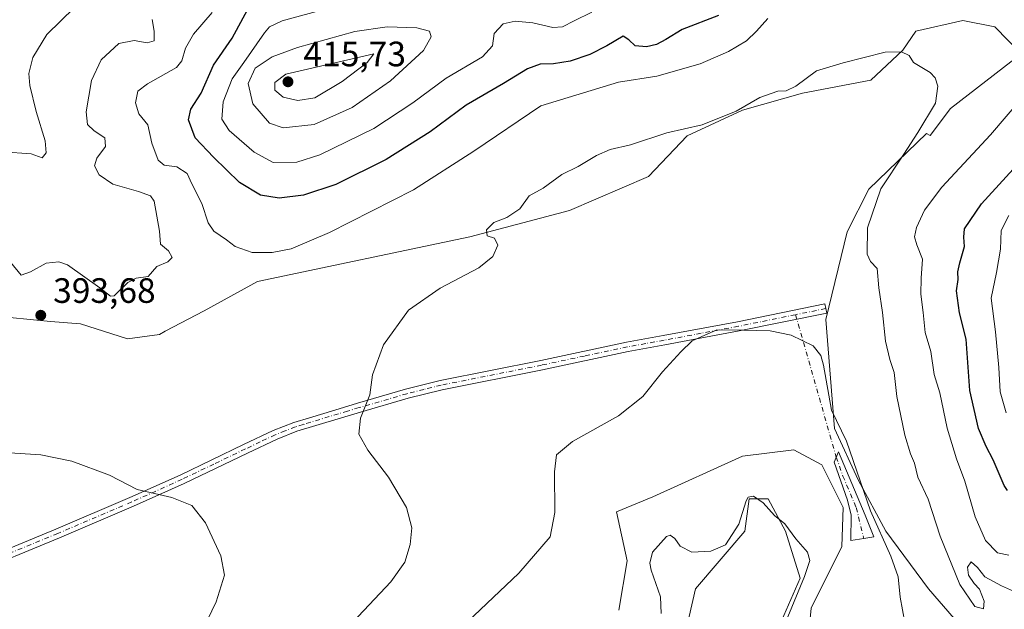
# Model space of a CAD drawing. Units: metres. Extents: x 636261 to 638164, y 4651096 to 4653446.
# Drawn here: x 636409 to 636689, y 4652567 to 4652735 of the extents above; entities that cross this region are included whole.
import ezdxf

# ---------------------------------------------------------------- set-up
doc = ezdxf.new("R2010")
doc.units = ezdxf.units.M
doc.header["$MEASUREMENT"] = 0
doc.linetypes.add('DGN Style 4', pattern=[2.6384748266838614, 1.318413404963828, -0.6592067024819142, 0.001648016756204785, -0.6592067024819142])
for name, color, linetype, lineweight in [('Camino Cxs', 7, 'Continuous', 0), ('Camino eje', 30, 'DGN Style 4', 13), ('Camino eje virtual', 6, 'DGN Style 4', 0), ('Cultivos herbáceos CxS', 92, 'Continuous', 0), ('Curva de nivel maestra', 30, 'Continuous', 30), ('Curva de nivel normal', 30, 'Continuous', 0), ('Estanque Cxs', 5, 'Continuous', 0), ('Matorral CxS', 135, 'Continuous', 0), ('Punto de cota en terreno', 7, 'Continuous', 0), ('Rótulo de punto de cota en terreno', 7, 'Continuous', 0)]:
    doc.layers.add(name, color=color, linetype=linetype, lineweight=lineweight)
doc.styles.add('Style-Arial', font='txt')

# ---------------------------------------------------------------- blocks, each defined once
blk = doc.blocks.new('*U6')
at = {"layer": 'Matorral CxS', "color": 135, "linetype": 'Continuous', "lineweight": 0}
for points in [[(636624.0761000002, 4652560.658700001, 378.7835999999952), (636630.7616999998, 4652575.8521, 379.5383000000002), (636626.5075000003, 4652589.221899999, 379.8258999999962), (636621.6451000003, 4652598.3377, 380.824099999998), (636616.1754999999, 4652598.3375, 380.8315000000002), (636614.9596999995, 4652589.2213, 380.2768999999971), (636600.9813000001, 4652572.8123, 378.4579999999987), (636597.3346999995, 4652557.0111, 376.7795999999944)], [(636579.1017000005, 4652566.734300001, 383.0841999999975), (636581.5327000003, 4652580.712099999, 382.5798999999971), (636578.4937000005, 4652594.6897, 383.3598999999958), (636588.8258999997, 4652598.9441, 383.1399999999995), (636614.3519000001, 4652610.491900001, 383.5179999999964), (636628.9385000002, 4652612.3157, 383.9406000000017), (636636.8391000006, 4652608.0623, 383.9180000000051), (636642.9168999996, 4652595.9077, 383.6796999999933), (636642.5289000003, 4652584.818499999, 383.278999999995), (636633.8239000002, 4652567.265900001, 381.8025999999954), (636632.4877000004, 4652553.908100001, 381.9772999999986)], [(636678.7748999996, 4652559.445499999, 387.7048000000068), (636667.2275, 4652572.814900001, 387.1748999999982), (636655.0723000001, 4652589.222899999, 385.5685999999987), (636647.1709000003, 4652603.808300001, 384.9707999999956), (636640.4858999997, 4652618.3935, 384.8445000000065), (636638.0543000001, 4652649.387900001, 385.9271000000008), (636644.1321, 4652674.3047, 388.3542000000016), (636650.2099000001, 4652686.4595, 389.0274000000064), (636666.6195, 4652702.2609, 390.1196000000054), (636667.7323000003, 4652701.7327, 390.3845000000001), (636673.5059000002, 4652709.4345, 390.4882999999973), (636693.5669, 4652724.943499999, 392.6328999999969), (636686.0679000001, 4652732.648499999, 392.6981999999989), (636676.9512999998, 4652734.471100001, 391.8555999999954), (636663.5805000003, 4652731.431700001, 391.019100000005), (636659.9338999996, 4652725.962300001, 390.428899999999), (636650.8173000002, 4652717.453299999, 389.2862000000023), (636631.3690999999, 4652713.806500001, 389.7133999999933), (636614.3515, 4652708.9439, 390.4661999999953), (636598.5497000003, 4652701.6505, 390.1269999999931), (636587.6101000002, 4652690.103700001, 388.8628000000026), (636565.1227000002, 4652680.378900001, 388.8965999999928), (636536.7313000001, 4652672.9387, 390.946100000001), (636476.3523000004, 4652660.2193, 394.2445000000007), (636461.1955000004, 4652651.814900001, 393.4789000000019), (636450.0521000001, 4652646.0551, 392.9910999999993), (636448.4323000005, 4652645.130100001, 392.9869000000036), (636439.3158999998, 4652643.9147, 392.6937999999937), (636425.9455000004, 4652648.1691, 393.0415000000066), (636417.4369000001, 4652648.7775, 393.6160999999993), (636405.8892999999, 4652649.992900001, 392.8607999999949)]]:
    blk.add_polyline3d(points, dxfattribs=at)
blk = doc.blocks.new('5PATER')
at = {"layer": 'Estanque Cxs', "linetype": 'Continuous', "lineweight": 0}
h = blk.add_hatch(color=51, dxfattribs=at)
edge = h.paths.add_edge_path()
edge.add_ellipse((0, 0), major_axis=(-0.1095731443231308, -0.1110710700762829), ratio=0.9994222409660322, start_angle=0, end_angle=360)

msp = doc.modelspace()

# ---------------------------------------------------------------- linework, layer by layer
at = {"layer": 'Camino Cxs', "color": 7, "linetype": 'Continuous', "lineweight": 0}
for points in [[(636367.3201000001, 4652568.460100001, 383.975099999996), (636418.9700999996, 4652589.770099999, 388.5434999999998), (636440.0100999996, 4652598.720100001, 389.8718999999983), (636454.3400999998, 4652605.1501, 390.7256999999955), (636472.3201000001, 4652613.790100001, 391.8359000000055), (636480.8300999999, 4652617.800100001, 391.9314000000013), (636486.6801000005, 4652620.110099999, 391.5644000000029), (636491.0900999998, 4652621.450099999, 391.238400000002), (636498.3300999999, 4652623.640100001, 390.6582999999956), (636504.8201000001, 4652625.610099999, 390.1649000000034), (636518.4700999996, 4652629.5801, 389.2382999999973), (636528.2801000001, 4652632.0101, 388.7538000000059), (636556.8901000004, 4652637.720100001, 387.4293999999936), (636581.3000999996, 4652642.9001, 386.1823000000004), (636591.7701000003, 4652644.8101, 385.6570000000065), (636612.8701, 4652648.7601, 385.3755999999994), (636637.7401000002, 4652653.8201, 386.5402999999933), (636638.2701000003, 4652651.190099999, 386.4410999999964), (636613.3800999997, 4652646.130100001, 385.1168000000035), (636592.2600999996, 4652642.170100001, 385.2881000000052), (636581.8201000001, 4652640.270099999, 385.9217000000062), (636557.4301000005, 4652635.100099999, 387.1584000000003), (636528.8601000002, 4652629.4001, 388.4357000000018), (636519.1700999998, 4652626.9901, 389.0396999999939), (636505.5900999998, 4652623.040100001, 389.9897000000055), (636487.5601000005, 4652617.5801, 391.446100000001), (636481.9001000002, 4652615.340100001, 391.7315999999992), (636473.4801000003, 4652611.360099999, 391.624100000001), (636455.4700999996, 4652602.720100001, 390.5043000000005), (636441.0800999999, 4652596.2601, 389.6557999999932), (636420.0100999996, 4652587.300100001, 388.3546000000061), (636368.4901000002, 4652566.040100001, 383.8095999999932)], [(636367.3201000001, 4652568.460100001, 383.975099999996), (636418.9700999996, 4652589.770099999, 388.5434999999998), (636440.0100999996, 4652598.720100001, 389.8718999999983), (636454.3400999998, 4652605.1501, 390.7256999999955), (636472.3201000001, 4652613.790100001, 391.8359000000055), (636480.8300999999, 4652617.800100001, 391.9314000000013), (636486.6801000005, 4652620.110099999, 391.5644000000029), (636491.0900999998, 4652621.450099999, 391.238400000002), (636498.3300999999, 4652623.640100001, 390.6582999999956), (636504.8201000001, 4652625.610099999, 390.1649000000034), (636518.4700999996, 4652629.5801, 389.2382999999973), (636528.2801000001, 4652632.0101, 388.7538000000059), (636556.8901000004, 4652637.720100001, 387.4293999999936), (636581.3000999996, 4652642.9001, 386.1823000000004), (636591.7701000003, 4652644.8101, 385.6570000000065), (636612.8701, 4652648.7601, 385.3755999999994), (636637.7401000002, 4652653.8201, 386.5402999999933), (636638.2701000003, 4652651.190099999, 386.4410999999964), (636613.3800999997, 4652646.130100001, 385.1168000000035), (636592.2600999996, 4652642.170100001, 385.2881000000052), (636581.8201000001, 4652640.270099999, 385.9217000000062), (636557.4301000005, 4652635.100099999, 387.1584000000003), (636528.8601000002, 4652629.4001, 388.4357000000018), (636519.1700999998, 4652626.9901, 389.0396999999939), (636505.5900999998, 4652623.040100001, 389.9897000000055), (636487.5601000005, 4652617.5801, 391.446100000001), (636481.9001000002, 4652615.340100001, 391.7315999999992), (636473.4801000003, 4652611.360099999, 391.624100000001), (636455.4700999996, 4652602.720100001, 390.5043000000005), (636441.0800999999, 4652596.2601, 389.6557999999932), (636420.0100999996, 4652587.300100001, 388.3546000000061), (636368.4901000002, 4652566.040100001, 383.8095999999932)], [(636648.8053000001, 4652587.085100001, 384.4410999999964), (636645.1401000004, 4652586.4901, 383.9593000000023), (636645.1801000005, 4652593.720100001, 384.232999999993), (636644.1501000002, 4652597.9901, 384.1879000000045), (636640.4001000002, 4652608.8201, 384.2473000000027), (636641.5900999998, 4652611.720100001, 384.6359999999986), (636649.2200999996, 4652593.7601, 384.9268000000012), (636651.6700999998, 4652587.550100001, 384.9085000000051), (636648.8053000001, 4652587.085100001, 384.4410999999964)]]:
    msp.add_polyline3d(points, dxfattribs=at)
msp.add_polyline3d([(636648.8053000001, 4652587.085100001, 384.4410999999964), (636645.1401000004, 4652586.4901, 383.9593000000023), (636645.1801000005, 4652593.720100001, 384.232999999993), (636644.1501000002, 4652597.9901, 384.1879000000045), (636640.4001000002, 4652608.8201, 384.2473000000027), (636641.5900999998, 4652611.720100001, 384.6359999999986), (636649.2200999996, 4652593.7601, 384.9268000000012), (636651.6700999998, 4652587.550100001, 384.9085000000051)], close=True, dxfattribs=at)
at = {"layer": 'Camino eje', "color": 30, "linetype": 'DGN Style 4', "lineweight": 13}
for points in [[(636638.0050999997, 4652652.505100001, 386.4756000000052), (636629.3777000001, 4652650.749700001, 385.607799999998), (636613.1250999998, 4652647.4451, 385.2363999999943), (636602.5651000004, 4652645.465100001, 385.2890000000043), (636592.0151000004, 4652643.4901, 385.4611000000005), (636586.7950999998, 4652642.540100001, 385.7032000000036), (636581.5601000005, 4652641.585100001, 386.0581999999995), (636569.3551000003, 4652638.995100001, 386.7210999999952), (636557.1601, 4652636.4101, 387.295299999998), (636528.5701000001, 4652630.7051, 388.5953000000009), (636523.6651, 4652629.4901, 388.8386000000028), (636518.8201000001, 4652628.2851, 389.1445999999996), (636505.2050999999, 4652624.325099999, 390.0792999999976), (636501.9600999998, 4652623.340100001, 390.3260000000009), (636489.3251, 4652619.515100001, 391.332699999999), (636487.1201, 4652618.845100001, 391.5060999999987), (636484.1951000001, 4652617.690099999, 391.7111000000005), (636481.3651000002, 4652616.5701, 391.8366999999998), (636477.1101000002, 4652614.565099999, 391.8568999999989), (636472.9001000002, 4652612.575099999, 391.7409000000043), (636463.9101, 4652608.255100001, 391.2173999999941), (636454.9051000001, 4652603.9351, 390.6180000000023), (636440.5450999998, 4652597.4901, 389.7888999999996), (636419.4901000002, 4652588.5351, 388.4551000000066), (636367.9051000001, 4652567.2501, 383.8913999999932)], [(636640.9951, 4652610.270099999, 384.4413000000059), (636642.8701, 4652604.8551, 384.3418999999994), (636646.6851000005, 4652595.8751, 384.5178000000014), (636648.8053000001, 4652587.085100001, 384.4410999999964)]]:
    msp.add_polyline3d(points, dxfattribs=at)
at = {"layer": 'Camino eje virtual', "color": 6, "linetype": 'DGN Style 4', "lineweight": 0, "extrusion": (0.007638019698049287, -0.02661387076160645, 0.999616607774289), "elevation": -118576.9980632105, "flags": 128}
msp.add_lwpolyline([(1895398.558607703, 4294864.36473682), (1895398.558607703, 4294822.234905093)], dxfattribs=at)
at = {"layer": 'Cultivos herbáceos CxS', "color": 92, "linetype": 'Continuous', "lineweight": 0}
for points in [[(636405.8892999999, 4652649.992900001, 392.8607999999949), (636417.4369000001, 4652648.7775, 393.6160999999993), (636425.9455000004, 4652648.1691, 393.0415000000066), (636439.3158999998, 4652643.9147, 392.6937999999937), (636448.4323000005, 4652645.130100001, 392.9869000000036), (636450.0521000001, 4652646.0551, 392.9910999999993), (636461.1955000004, 4652651.814900001, 393.4789000000019), (636476.3523000004, 4652660.2193, 394.2445000000007), (636536.7313000001, 4652672.9387, 390.946100000001), (636565.1227000002, 4652680.378900001, 388.8965999999928), (636587.6101000002, 4652690.103700001, 388.8628000000026), (636598.5497000003, 4652701.6505, 390.1269999999931), (636614.3515, 4652708.9439, 390.4661999999953), (636631.3690999999, 4652713.806500001, 389.7133999999933), (636650.8173000002, 4652717.453299999, 389.2862000000023), (636659.9338999996, 4652725.962300001, 390.428899999999), (636663.5805000003, 4652731.431700001, 391.019100000005), (636676.9512999998, 4652734.471100001, 391.8555999999954), (636686.0679000001, 4652732.648499999, 392.6981999999989), (636693.5669, 4652724.943499999, 392.6328999999969), (636673.5059000002, 4652709.4345, 390.4882999999973), (636667.7323000003, 4652701.7327, 390.3845000000001), (636666.6195, 4652702.2609, 390.1196000000054), (636650.2099000001, 4652686.4595, 389.0274000000064), (636644.1321, 4652674.3047, 388.3542000000016), (636638.0543000001, 4652649.387900001, 385.9271000000008), (636640.4858999997, 4652618.3935, 384.8445000000065), (636647.1709000003, 4652603.808300001, 384.9707999999956), (636655.0723000001, 4652589.222899999, 385.5685999999987), (636667.2275, 4652572.814900001, 387.1748999999982), (636678.7748999996, 4652559.445499999, 387.7048000000068)], [(636678.7748999996, 4652559.445499999, 387.7048000000068), (636667.2275, 4652572.814900001, 387.1748999999982), (636655.0723000001, 4652589.222899999, 385.5685999999987), (636647.1709000003, 4652603.808300001, 384.9707999999956), (636640.4858999997, 4652618.3935, 384.8445000000065), (636638.0543000001, 4652649.387900001, 385.9271000000008), (636644.1321, 4652674.3047, 388.3542000000016), (636650.2099000001, 4652686.4595, 389.0274000000064), (636666.6195, 4652702.2609, 390.1196000000054), (636667.7323000003, 4652701.7327, 390.3845000000001), (636673.5059000002, 4652709.4345, 390.4882999999973), (636693.5669, 4652724.943499999, 392.6328999999969), (636686.0679000001, 4652732.648499999, 392.6981999999989), (636676.9512999998, 4652734.471100001, 391.8555999999954), (636663.5805000003, 4652731.431700001, 391.019100000005), (636659.9338999996, 4652725.962300001, 390.428899999999), (636650.8173000002, 4652717.453299999, 389.2862000000023), (636631.3690999999, 4652713.806500001, 389.7133999999933), (636614.3515, 4652708.9439, 390.4661999999953), (636598.5497000003, 4652701.6505, 390.1269999999931), (636587.6101000002, 4652690.103700001, 388.8628000000026), (636565.1227000002, 4652680.378900001, 388.8965999999928), (636536.7313000001, 4652672.9387, 390.946100000001), (636476.3523000004, 4652660.2193, 394.2445000000007), (636461.1955000004, 4652651.814900001, 393.4789000000019), (636450.0521000001, 4652646.0551, 392.9910999999993), (636448.4323000005, 4652645.130100001, 392.9869000000036), (636439.3158999998, 4652643.9147, 392.6937999999937), (636425.9455000004, 4652648.1691, 393.0415000000066), (636417.4369000001, 4652648.7775, 393.6160999999993), (636405.8892999999, 4652649.992900001, 392.8607999999949)], [(636632.4877000004, 4652553.908100001, 381.9772999999986), (636633.8239000002, 4652567.265900001, 381.8025999999954), (636642.5289000003, 4652584.818499999, 383.278999999995), (636642.9168999996, 4652595.9077, 383.6796999999933), (636636.8391000006, 4652608.0623, 383.9180000000051), (636628.9385000002, 4652612.3157, 383.9406000000017), (636614.3519000001, 4652610.491900001, 383.5179999999964), (636588.8258999997, 4652598.9441, 383.1399999999995), (636578.4937000005, 4652594.6897, 383.3598999999958), (636581.5327000003, 4652580.712099999, 382.5798999999971), (636579.1017000005, 4652566.734300001, 383.0841999999975)], [(636579.1017000005, 4652566.734300001, 383.0841999999975), (636581.5327000003, 4652580.712099999, 382.5798999999971), (636578.4937000005, 4652594.6897, 383.3598999999958), (636588.8258999997, 4652598.9441, 383.1399999999995), (636614.3519000001, 4652610.491900001, 383.5179999999964), (636628.9385000002, 4652612.3157, 383.9406000000017), (636636.8391000006, 4652608.0623, 383.9180000000051), (636642.9168999996, 4652595.9077, 383.6796999999933), (636642.5289000003, 4652584.818499999, 383.278999999995), (636633.8239000002, 4652567.265900001, 381.8025999999954), (636632.4877000004, 4652553.908100001, 381.9772999999986)], [(636597.3346999995, 4652557.0111, 376.7795999999944), (636600.9813000001, 4652572.8123, 378.4579999999987), (636614.9596999995, 4652589.2213, 380.2768999999971), (636616.1754999999, 4652598.3375, 380.8315000000002), (636621.6451000003, 4652598.3377, 380.824099999998), (636626.5075000003, 4652589.221899999, 379.8258999999962), (636630.7616999998, 4652575.8521, 379.5383000000002), (636624.0761000002, 4652560.658700001, 378.7835999999952)], [(636624.0761000002, 4652560.658700001, 378.7835999999952), (636630.7616999998, 4652575.8521, 379.5383000000002), (636626.5075000003, 4652589.221899999, 379.8258999999962), (636621.6451000003, 4652598.3377, 380.824099999998), (636616.1754999999, 4652598.3375, 380.8315000000002), (636614.9596999995, 4652589.2213, 380.2768999999971), (636600.9813000001, 4652572.8123, 378.4579999999987), (636597.3346999995, 4652557.0111, 376.7795999999944)]]:
    msp.add_polyline3d(points, dxfattribs=at)
at = {"layer": 'Curva de nivel maestra', "color": 30, "linetype": 'Continuous', "lineweight": 30, "elevation": 400, "flags": 128}
for points in [[(636607.5199999996, 4652735.840100001), (636597.1200000001, 4652731.8301), (636592.4699999997, 4652729.0701), (636589.8600000005, 4652727.600099999), (636587, 4652726.940099999), (636583.7699999996, 4652727.270099999), (636582, 4652728.9101), (636580.3899999997, 4652729.970100001), (636575.7000000002, 4652727.200099999), (636570.8300000001, 4652724.7301), (636565.2800000003, 4652722.880100001), (636560.5300000003, 4652722.130100001), (636556.75, 4652722.0101), (636553.1200000001, 4652720.7301), (636546.2999999998, 4652716.550100001), (636535.6900000004, 4652710.3201), (636525.4400000004, 4652702.8101), (636512.9600000001, 4652694.870100001), (636498.6500000004, 4652687.8301), (636489.4000000004, 4652684.720100001), (636482.5, 4652683.940099999), (636477.1399999997, 4652684.7301), (636471.2199999997, 4652688.3201), (636463.79, 4652695.5801), (636458.6299999999, 4652701.100099999), (636456.6900000004, 4652706.190099999), (636457.3499999996, 4652709.190099999), (636460.29, 4652713.7401), (636463.8099999997, 4652721.710100001), (636469.0999999996, 4652729.4101), (636473.4900000002, 4652737.460100001)], [(636689.6699999999, 4652600.7601), (636688.7300000006, 4652602.130100001), (636685.6100000005, 4652609.470100001), (636683.5899999999, 4652613.2601), (636681.4800000006, 4652618.340100001), (636678.9699999997, 4652629.220100001), (636677.9400000004, 4652643.780099999), (636676.0300000003, 4652651.300100001), (636675.1799999997, 4652657.5801), (636675.6500000004, 4652660.8101), (636675.5599999997, 4652662.950099999), (636676.0999999996, 4652665.540100001), (636677.4400000004, 4652670.1601), (636677.29, 4652672.7601), (636677.5, 4652675.1601), (636682.2599999999, 4652682.280099999), (636699.3600000005, 4652700.920100001)]]:
    msp.add_lwpolyline(points, dxfattribs=at)
at = {"layer": 'Curva de nivel normal', "color": 30, "linetype": 'Continuous', "lineweight": 0, "flags": 128}
for points, elevation in [([(636403.9199999999, 4652697.110099999), (636411.9199999999, 4652696.4801), (636415.0999999996, 4652695.4101), (636416.2000000002, 4652696.8301), (636415.8799999999, 4652700.190099999), (636413.3399999999, 4652708.540100001), (636411.5800000001, 4652715.9101), (636411.29, 4652719.3301), (636412.3899999997, 4652723.880100001), (636416.3799999999, 4652730.440099999), (636424.25, 4652738.100099999)], 385), ([(636621.5, 4652734.9801), (636618.2999999998, 4652731.370100001), (636615.4500000002, 4652728.6801), (636610.3499999996, 4652725.600099999), (636602.2599999999, 4652722.130100001), (636589.9600000001, 4652718.590100001), (636579.04, 4652716.9301), (636556.9299999997, 4652710.1601), (636537.8799999999, 4652697.280099999), (636520.75, 4652686.2401), (636496.8499999996, 4652674.130100001), (636485.9100000003, 4652669.5101), (636480.54, 4652668.470100001), (636474.8499999996, 4652668.470100001), (636469.9500000002, 4652670.1501), (636467.5099999999, 4652672.0101), (636463.9000000004, 4652674.5001), (636462.29, 4652676.890100001), (636460.4500000002, 4652682.380100001), (636457.6500000004, 4652687.9901), (636456.3099999997, 4652690.880100001), (636453.4000000004, 4652692.790100001), (636449.8099999997, 4652693.270099999), (636448.04, 4652694.700099999), (636446.3099999997, 4652699.590100001), (636445.1600000003, 4652704.770099999), (636442.5800000001, 4652707.840100001), (636441.6500000004, 4652711.0001), (636442.25, 4652714.3301), (636445.0800000001, 4652716.4101), (636453.3200000003, 4652721.050100001), (636454.7999999998, 4652723.0001), (636455.7999999998, 4652726.5601), (636458.1500000004, 4652730.5601), (636463.4299999997, 4652736.690099999)], 395), ([(636571.4900000002, 4652736.7601), (636566.4400000004, 4652734.380100001), (636563.1200000001, 4652732.600099999), (636560.3600000005, 4652732.4801), (636554.6900000004, 4652733.770099999), (636549.6200000001, 4652734.2601), (636546.25, 4652733.4801), (636543.6900000004, 4652730.700099999), (636543.1699999999, 4652727.190099999), (636540.3300000001, 4652724.0801), (636529.9900000002, 4652718.0701), (636520.5, 4652710.970100001), (636509.4699999997, 4652703.7501), (636494.0899999999, 4652696.2601), (636487.4900000002, 4652694.100099999), (636480.8099999997, 4652694.090100001), (636475.3399999999, 4652696.950099999), (636468.2300000006, 4652703.170100001), (636466.2000000002, 4652706.350099999), (636466.54, 4652711.3201), (636469.0800000001, 4652717.800100001), (636472.4500000002, 4652722.4801), (636478.2999999998, 4652730.940099999), (636479.7100000001, 4652732.620100001), (636483.3399999999, 4652734.350099999), (636496.29, 4652737.8201)], 405.0000000000001), ([(636406.0999999996, 4652665.700099999), (636409.0499999998, 4652661.9901), (636411.7300000006, 4652662.9901), (636416.1600000003, 4652665.4301), (636419.7699999996, 4652665.8301), (636422.2599999999, 4652664.9301), (636431.5199999996, 4652658.4101), (636434.5499999998, 4652656.020099999), (636435.5899999999, 4652656.140100001), (636439.4000000004, 4652659.9001), (636441.7999999998, 4652661.1601), (636445.2599999999, 4652661.620100001), (636447.6699999999, 4652664.4301), (636450.79, 4652665.800100001), (636452.0800000001, 4652667.0101), (636450.9900000002, 4652668.9001), (636448.7800000003, 4652670.860099999), (636448.4600000001, 4652674.540100001), (636446.9400000004, 4652683.040100001), (636445.8499999996, 4652684.5701), (636442.4400000004, 4652685.7501), (636435.1900000004, 4652687.890100001), (636431.2999999998, 4652690.5701), (636429.9500000002, 4652693.090100001), (636430.5999999996, 4652695.2601), (636433.1200000001, 4652698.5601), (636432.8600000005, 4652701.040100001), (636429.8300000001, 4652703.0101), (636427.9900000002, 4652704.880100001), (636427.6200000001, 4652708.470100001), (636429.0800000001, 4652717.380100001), (636431.8799999999, 4652723.220100001), (636436.9199999999, 4652727.9301), (636441.25, 4652728.7601), (636444.9199999999, 4652728.0801), (636446.9100000003, 4652728.6801), (636446.9000000004, 4652731.440099999), (636446.3899999997, 4652734.7401)], 390), ([(636513.2199999997, 4652732.630100001), (636504.0499999998, 4652731.300100001), (636487.7300000006, 4652726.780099999), (636480.5300000003, 4652724.100099999), (636475.6200000001, 4652720.860099999), (636473.7199999997, 4652716.530099999), (636474.9800000006, 4652710.7601), (636479.7699999996, 4652705.2501), (636483.5899999999, 4652703.860099999), (636492.4900000002, 4652704.840100001), (636503.25, 4652709.690099999), (636514.1399999997, 4652717.270099999), (636523.5499999998, 4652725.940099999), (636525.7100000001, 4652729.8301), (636525.25, 4652731.4301), (636521.6500000004, 4652732.370100001), (636513.2199999997, 4652732.630100001)], 410), ([(636509.3899999997, 4652725.0001), (636484.3499999996, 4652719.1801), (636481.2599999999, 4652716.840100001), (636481.29, 4652714.5801), (636483.6200000001, 4652712.670100001), (636487.7699999996, 4652711.6601), (636492.6500000004, 4652712.460100001), (636500.4100000003, 4652717.040100001), (636507.4900000002, 4652722.520099999), (636509.3899999997, 4652725.0001)], 415), ([(636693.1200000001, 4652571.390100001), (636688.0199999996, 4652573.610099999), (636683.25, 4652576.200099999), (636681.1500000004, 4652578.860099999), (636679.3899999997, 4652580.420100001), (636678.2800000003, 4652578.9001), (636678.5899999999, 4652576.700099999), (636680.2400000002, 4652574.3301), (636681.75, 4652572.6801), (636683.0599999997, 4652569.300100001), (636682.8300000001, 4652567.110099999), (636680.3700000001, 4652567.710100001), (636676.1100000005, 4652574.040100001), (636670.5700000003, 4652587.7501), (636667.1600000003, 4652598.2601), (636664.2000000002, 4652604.540100001), (636663.2699999996, 4652608.520099999), (636662.1399999997, 4652611.1801), (636660.4800000006, 4652616.520099999), (636658.1799999997, 4652627.520099999), (636657.4600000001, 4652634.3201), (636656.1799999997, 4652638.030099999), (636655.0099999999, 4652643.270099999), (636654.1399999997, 4652651.390100001), (636653.1100000005, 4652658.360099999), (636652.6200000001, 4652663.870100001), (636650.7199999997, 4652665.9001), (636649.7599999999, 4652668.0101), (636649.8799999999, 4652675.4301), (636653.7100000001, 4652686.600099999), (636660.2100000001, 4652696.370100001), (636664.1600000003, 4652702.620100001), (636669.2599999999, 4652710.960100001), (636669.8600000005, 4652715.790100001), (636669.1200000001, 4652718.140100001), (636667.6799999997, 4652719.6601), (636662.9199999999, 4652722.520099999), (636661.6799999997, 4652724.460100001), (636659.5199999996, 4652725.5001), (636654.9299999997, 4652725.4001), (636642.9600000001, 4652722.380100001), (636635.3200000003, 4652720.1601), (636629.5, 4652715.800100001), (636626.75, 4652714.450099999), (636624.3600000005, 4652714.3301), (636619.2300000006, 4652712.5701), (636612.4800000006, 4652708.610099999), (636602.7999999998, 4652704.7301), (636592.8099999997, 4652702.4901), (636582.4400000004, 4652699.0801), (636576.6299999999, 4652697.7601), (636572.7699999996, 4652696.0801), (636567.5899999999, 4652692.870100001), (636562.9299999997, 4652690.620100001), (636557.5899999999, 4652686.7401), (636553.5899999999, 4652684.5701), (636550.9199999999, 4652680.8301), (636547.25, 4652678.4001), (636543.5700000003, 4652676.960100001), (636541.5, 4652674.9001), (636541.6399999997, 4652673.1801), (636543.7999999998, 4652672.520099999), (636544.7199999997, 4652670.550100001), (636543.25, 4652667.3201), (636539.25, 4652664.0601), (636528.25, 4652658.280099999), (636519.25, 4652652.0601), (636512.1299999999, 4652642.200099999), (636509.0700000003, 4652633.640100001), (636508.2699999996, 4652627.9901), (636505.6100000005, 4652621.290100001), (636505.1799999997, 4652616.800100001), (636507.7599999999, 4652612.1801), (636513.6399999997, 4652604.5601), (636518.7199999997, 4652595.890100001), (636520.2300000006, 4652590.170100001), (636519.7800000003, 4652585.380100001), (636518.2699999996, 4652580.3201), (636514.2599999999, 4652574.7401), (636503.4600000001, 4652563.3101)], 390), ([(636690.0999999996, 4652582.3201), (636686.8700000001, 4652583.020099999), (636683.4100000003, 4652586.5601), (636680.5099999999, 4652593.290100001), (636677.5999999996, 4652603.4101), (636675.1799999997, 4652609.7501), (636672.5800000001, 4652618.5001), (636670.4400000004, 4652628.4901), (636668.7999999998, 4652633.710100001), (636667.8700000001, 4652640.290100001), (636666.29, 4652645.720100001), (636665.7199999997, 4652651.370100001), (636665.0899999999, 4652656.620100001), (636665.1399999997, 4652661.1801), (636665.54, 4652666.550100001), (636663.8700000001, 4652670.6601), (636663.2199999997, 4652672.880100001), (636663.8099999997, 4652675.520099999), (636666.0599999997, 4652680.520099999), (636671.0300000003, 4652687.020099999), (636684.8399999999, 4652701.9001), (636697.6299999999, 4652716.9101)], 395), ([(636689.2800000003, 4652622.8301), (636687.5700000003, 4652628.850099999), (636687.2800000003, 4652635.720100001), (636686.2999999998, 4652645.860099999), (636685.0800000001, 4652655.420100001), (636686.54, 4652662.800100001), (636687.7000000002, 4652669.380100001), (636687.9199999999, 4652674.670100001), (636690.0800000001, 4652678.940099999)], 405.0000000000001), ([(636660.5, 4652563.1801), (636659.1299999999, 4652570.440099999), (636658.5499999998, 4652576.190099999), (636656.5, 4652582.0601), (636650.75, 4652595.0001), (636643.8499999996, 4652614.770099999), (636639.6600000003, 4652623.5801), (636637.3499999996, 4652636.420100001), (636636.6299999999, 4652639.130100001), (636634.3700000001, 4652641.860099999), (636628.1900000004, 4652644.920100001), (636622.2000000002, 4652646.120100001), (636614.6399999997, 4652646.3201), (636607.04, 4652646.420100001), (636599.9699999997, 4652643.280099999), (636596.7300000006, 4652640.1801), (636591.54, 4652634.520099999), (636585.9699999997, 4652627.520099999), (636579.0099999999, 4652621.9801), (636565.9100000003, 4652614.6801), (636561.4199999999, 4652610.860099999), (636560.8099999997, 4652606.0701), (636560.9500000002, 4652594.4901), (636559.6100000005, 4652587.5701), (636550.6799999997, 4652577.220100001), (636521.5800000001, 4652549.600099999)], 385), ([(636457.2800000003, 4652553.920100001), (636464.5999999996, 4652569.0601), (636466.9600000001, 4652576.6501), (636465.8600000005, 4652582.1801), (636461.5800000001, 4652591.520099999), (636457.6100000005, 4652596.5001), (636451.9600000001, 4652598.720100001), (636442.0899999999, 4652601.0001), (636434.1799999997, 4652605.120100001), (636423.4900000002, 4652609.090100001), (636414.6600000003, 4652610.850099999), (636399.8200000003, 4652611.870100001)], 390), ([(636627.2300000006, 4652564.790100001), (636631.9299999997, 4652576.280099999), (636633.4800000006, 4652580.790100001), (636632.7599999999, 4652583.1801), (636629.5099999999, 4652587.030099999), (636626.3600000005, 4652591.280099999), (636623.3799999999, 4652593.640100001), (636620.1699999999, 4652597.210100001), (636617.4000000004, 4652599.140100001), (636615.9600000001, 4652598.840100001), (636615.3399999999, 4652597.800100001), (636613.2699999996, 4652591.1501), (636609.4400000004, 4652585.3301), (636605.3200000003, 4652583.4901), (636599.8499999996, 4652583.220100001), (636596.5499999998, 4652584.890100001), (636595.0800000001, 4652587.110099999), (636593.75, 4652588.0001), (636592.7000000002, 4652587.6801), (636588.7300000006, 4652583.2501), (636587.9000000004, 4652580.0701), (636588.2800000003, 4652578.100099999), (636590.9400000004, 4652570.530099999), (636591.1799999997, 4652565.7601)], 380)]:
    msp.add_lwpolyline(points, dxfattribs=dict(at, elevation=elevation))
at = {"layer": 'Matorral CxS', "color": 135, "linetype": 'Continuous', "lineweight": 0}
for points in [[(636678.7748999996, 4652559.445499999, 387.7048000000068), (636667.2275, 4652572.814900001, 387.1748999999982), (636655.0723000001, 4652589.222899999, 385.5685999999987), (636647.1709000003, 4652603.808300001, 384.9707999999956), (636640.4858999997, 4652618.3935, 384.8445000000065), (636638.0543000001, 4652649.387900001, 385.9271000000008), (636644.1321, 4652674.3047, 388.3542000000016), (636650.2099000001, 4652686.4595, 389.0274000000064), (636666.6195, 4652702.2609, 390.1196000000054), (636667.7323000003, 4652701.7327, 390.3845000000001), (636673.5059000002, 4652709.4345, 390.4882999999973), (636693.5669, 4652724.943499999, 392.6328999999969), (636686.0679000001, 4652732.648499999, 392.6981999999989), (636676.9512999998, 4652734.471100001, 391.8555999999954), (636663.5805000003, 4652731.431700001, 391.019100000005), (636659.9338999996, 4652725.962300001, 390.428899999999), (636650.8173000002, 4652717.453299999, 389.2862000000023), (636631.3690999999, 4652713.806500001, 389.7133999999933), (636614.3515, 4652708.9439, 390.4661999999953), (636598.5497000003, 4652701.6505, 390.1269999999931), (636587.6101000002, 4652690.103700001, 388.8628000000026), (636565.1227000002, 4652680.378900001, 388.8965999999928), (636536.7313000001, 4652672.9387, 390.946100000001), (636476.3523000004, 4652660.2193, 394.2445000000007), (636461.1955000004, 4652651.814900001, 393.4789000000019), (636450.0521000001, 4652646.0551, 392.9910999999993), (636448.4323000005, 4652645.130100001, 392.9869000000036), (636439.3158999998, 4652643.9147, 392.6937999999937), (636425.9455000004, 4652648.1691, 393.0415000000066), (636417.4369000001, 4652648.7775, 393.6160999999993), (636405.8892999999, 4652649.992900001, 392.8607999999949)], [(636579.1017000005, 4652566.734300001, 383.0841999999975), (636581.5327000003, 4652580.712099999, 382.5798999999971), (636578.4937000005, 4652594.6897, 383.3598999999958), (636588.8258999997, 4652598.9441, 383.1399999999995), (636614.3519000001, 4652610.491900001, 383.5179999999964), (636628.9385000002, 4652612.3157, 383.9406000000017), (636636.8391000006, 4652608.0623, 383.9180000000051), (636642.9168999996, 4652595.9077, 383.6796999999933), (636642.5289000003, 4652584.818499999, 383.278999999995), (636633.8239000002, 4652567.265900001, 381.8025999999954), (636632.4877000004, 4652553.908100001, 381.9772999999986)], [(636624.0761000002, 4652560.658700001, 378.7835999999952), (636630.7616999998, 4652575.8521, 379.5383000000002), (636626.5075000003, 4652589.221899999, 379.8258999999962), (636621.6451000003, 4652598.3377, 380.824099999998), (636616.1754999999, 4652598.3375, 380.8315000000002), (636614.9596999995, 4652589.2213, 380.2768999999971), (636600.9813000001, 4652572.8123, 378.4579999999987), (636597.3346999995, 4652557.0111, 376.7795999999944)]]:
    msp.add_polyline3d(points, dxfattribs=at)

# ---------------------------------------------------------------- block references
msp.add_blockref('*U6', (0, 0), dxfattribs=at)
at = {"layer": 'Punto de cota en terreno', "color": 7, "linetype": 'Continuous', "lineweight": 0, "xscale": 10, "yscale": 10, "zscale": 10}
for p in [(636485, 4652717, 415.7299999999959), (636414.6699999999, 4652650.59, 393.679999999993)]:
    msp.add_blockref('5PATER', p, dxfattribs=at)

# ---------------------------------------------------------------- texts
at = {"layer": 'Rótulo de punto de cota en terreno', "color": 7, "linetype": 'Continuous', "lineweight": 0, "style": 'Style-Arial'}
for s, p in [('415,73', (636489.4096999997, 4652721.409700001)), ('393,68', (636418.1978000002, 4652654.117799999))]:
    msp.add_text(s, height=7.000000000000002, dxfattribs=at).set_placement(p)

doc.saveas('drawing.dxf')
